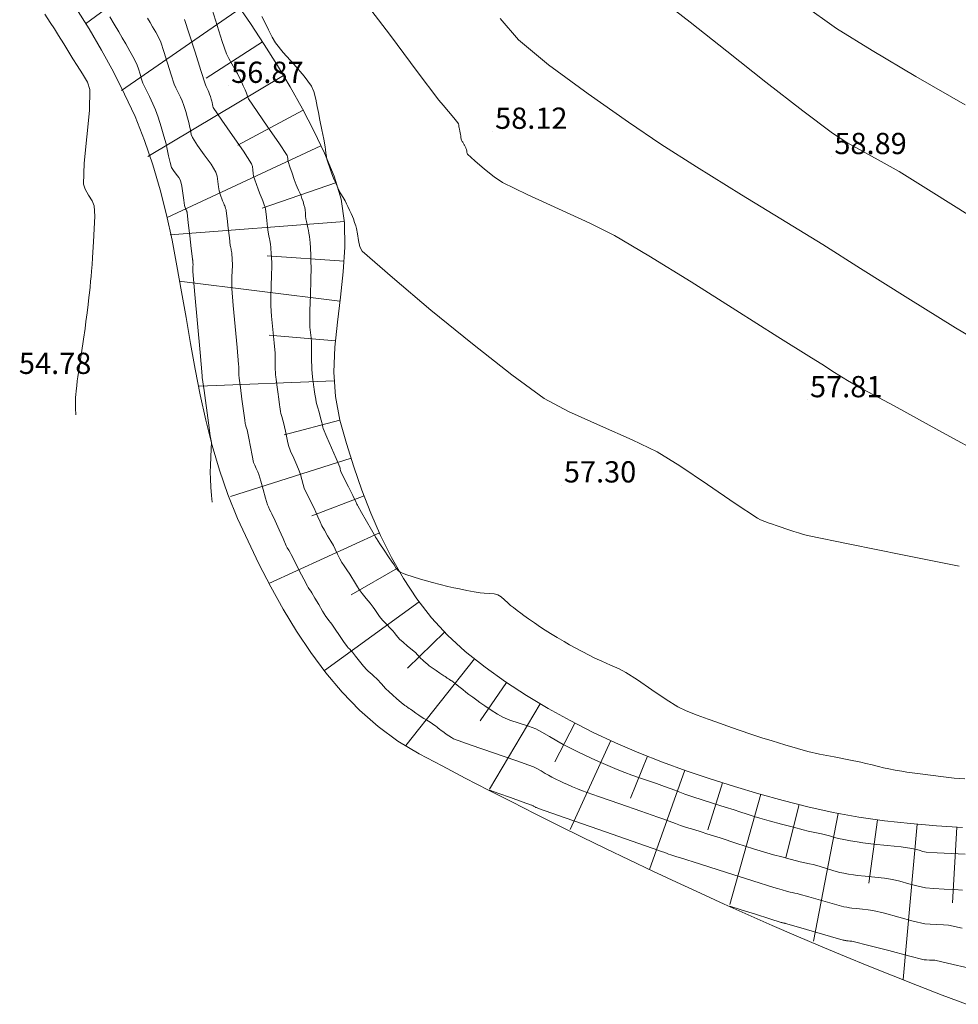
# Model space of a CAD drawing. Units: metres. Extents: x -23917 to -21370, y -285260 to -284412.
# Drawn here: x -23871 to -23835, y -284730 to -284693 of the extents above; entities that cross this region are included whole.
import ezdxf

# ---------------------------------------------------------------- set-up
doc = ezdxf.new("R2010")
doc.units = ezdxf.units.M
doc.header["$MEASUREMENT"] = 0
doc.linetypes.add('1-1', pattern=[0])
for name, color, linetype, lineweight, true_color in [('COTAS', 7, 'CONTINUOUS', 9, 0x999999), ('CURVAS_DE_NIVEL_MESTRAS', 7, 'CONTINUOUS', 5, 0x999999), ('CURVAS_DE_NIVEL_SECUNDARIAS', 7, 'CONTINUOUS', 5, 0xb3b3b3), ('LINES', 7, 'CONTINUOUS', 5, 0x999999), ('PADRONIZACAO_TALUDES', 7, 'CONTINUOUS', 5, 0x999999), ('POINTS', 7, 'CONTINUOUS', 5, 0x999999), ('TALUDES', 7, 'CONTINUOUS', 5, 0x999999)]:
    doc.layers.add(name, color=color, linetype=linetype, lineweight=lineweight, true_color=true_color)
doc.styles.add('PLOTTER_1', font='MONOTXT')

# ---------------------------------------------------------------- blocks, each defined once
blk = doc.blocks.new('3DCROSS', base_point=(0.8, 0.8))
at = {"layer": 'POINTS'}
for p, q in [((1.52, 0.8), (0, 0.8)), ((0.8, 1.52), (0.8, 0))]:
    blk.add_line(p, q, dxfattribs=at)
blk = doc.blocks.new('*X6', base_point=(-23773.267, -284738.375))
at = {"layer": 'PADRONIZACAO_TALUDES', "linetype": '1-1'}
for p, q in [((-23864.2445, -284690.3186), (-23868.3186, -284693.3355)), ((-23862.4908, -284692.7559), (-23866.9612, -284695.8437)), ((-23861.6549, -284694.0025), (-23863.7789, -284695.3804)), ((-23860.8633, -284695.2723), (-23865.9729, -284698.3208)), ((-23860.1235, -284696.578), (-23862.5849, -284697.896)), ((-23859.4509, -284697.9188), (-23865.2478, -284700.625)), ((-23858.861, -284699.3044), (-23861.6634, -284700.2761)), ((-23858.568, -284700.7753), (-23865.1241, -284701.2761)), ((-23858.5781, -284702.2692), (-23861.4786, -284702.0605)), ((-23858.7366, -284703.7737), (-23864.7919, -284703.0249)), ((-23858.9059, -284705.2693), (-23861.4043, -284705.0488)), ((-23858.9554, -284706.7718), (-23864.0382, -284706.9698)), ((-23858.7388, -284708.2525), (-23860.8317, -284708.8093)), ((-23858.3145, -284709.6901), (-23862.8554, -284711.1309)), ((-23857.8249, -284711.1088), (-23859.8002, -284711.8524)), ((-23857.2498, -284712.4953), (-23861.4089, -284714.3989)), ((-23856.568, -284713.8316), (-23858.3197, -284714.83)), ((-23855.7566, -284715.092), (-23859.3154, -284717.6871)), ((-23854.7945, -284716.2416), (-23856.1963, -284717.5952)), ((-23853.6749, -284717.2391), (-23856.2541, -284720.5022)), ((-23852.466, -284718.1267), (-23853.4589, -284719.5817)), ((-23851.1976, -284718.9331), (-23853.1027, -284722.1477)), ((-23849.8879, -284719.6587), (-23850.6467, -284721.1239)), ((-23848.5362, -284720.3145), (-23850.0628, -284723.6729)), ((-23847.1547, -284720.9042), (-23847.7896, -284722.4882)), ((-23845.7504, -284721.434), (-23847.0772, -284725.1709)), ((-23844.3261, -284721.9111), (-23844.8844, -284723.6782)), ((-23842.8838, -284722.342), (-23844.0576, -284726.4955)), ((-23841.4384, -284722.7295), (-23841.9443, -284724.7173)), ((-23839.9762, -284723.0621), (-23840.9081, -284727.8676)), ((-23838.4959, -284723.3041), (-23838.8186, -284725.69)), ((-23837.0048, -284723.47), (-23837.5274, -284729.3131)), ((-23835.5112, -284723.577), (-23835.6707, -284726.4253))]:
    blk.add_line(p, q, dxfattribs=at)

msp = doc.modelspace()

# ---------------------------------------------------------------- linework, layer by layer
at = {"layer": 'CURVAS_DE_NIVEL_MESTRAS'}
for points in [[(-23869.8523, -284692.9693, 55), (-23869.6483, -284693.2758, 55), (-23869.4877, -284693.5217, 55), (-23869.331, -284693.7699, 55), (-23869.1372, -284694.0827, 55), (-23868.9454, -284694.3966, 55), (-23868.795, -284694.6486, 55), (-23868.6329, -284694.8982, 55), (-23868.4262, -284695.2108, 55), (-23868.2437, -284695.5316, 55), (-23868.1545, -284695.806, 55), (-23868.1674, -284696.5964, 55), (-23868.2618, -284697.5879, 55), (-23868.3632, -284698.5799, 55), (-23868.3974, -284699.372, 55), (-23868.3337, -284699.5587, 55), (-23868.1994, -284699.7768, 55), (-23868.0611, -284699.9944, 55), (-23867.9856, -284700.1797, 55), (-23867.968, -284700.567, 55), (-23867.9854, -284701.0552, 55), (-23868.0169, -284701.5443, 55), (-23868.0414, -284701.9341, 55), (-23868.0533, -284702.137, 55), (-23868.0714, -284702.3909, 55), (-23868.091, -284702.6448, 55), (-23868.1076, -284702.8472, 55), (-23868.1234, -284703.0219, 55), (-23868.1445, -284703.2408, 55), (-23868.1667, -284703.4596, 55), (-23868.1857, -284703.6339, 55), (-23868.2171, -284703.8935, 55), (-23868.258, -284704.2187, 55), (-23868.3001, -284704.5437, 55), (-23868.3352, -284704.8027, 55), (-23868.3948, -284705.2072, 55), (-23868.4717, -284705.7139, 55), (-23868.5484, -284706.2206, 55), (-23868.6074, -284706.6253, 55), (-23868.6265, -284706.7754, 55), (-23868.648, -284706.964, 55), (-23868.668, -284707.1528, 55), (-23868.6821, -284707.3036, 55), (-23868.6879, -284707.3938, 55), (-23868.693, -284707.507, 55), (-23868.6965, -284707.6203, 55), (-23868.6974, -284707.7107, 55), (-23868.6952, -284707.7871, 55), (-23868.6901, -284707.8828, 55), (-23868.6834, -284707.9783, 55), (-23868.6762, -284708.0542, 55)], [(-23861.6745, -284693.0486, 57.5), (-23861.5644, -284693.2708, 57.5), (-23861.4309, -284693.5518, 57.5), (-23861.292, -284693.8297, 57.5), (-23861.166, -284694.0424, 57.5), (-23860.8683, -284694.4084, 57.5), (-23860.4739, -284694.8523, 57.5), (-23860.0848, -284695.2996, 57.5), (-23859.803, -284695.6755, 57.5), (-23859.718, -284695.8837, 57.5), (-23859.6489, -284696.1611, 57.5), (-23859.5934, -284696.4442, 57.5), (-23859.5493, -284696.6697, 57.5), (-23859.4888, -284696.9562, 57.5), (-23859.4167, -284697.3162, 57.5), (-23859.3468, -284697.6768, 57.5), (-23859.2927, -284697.9648, 57.5), (-23859.2778, -284698.0687, 57.5), (-23859.2623, -284698.1996, 57.5), (-23859.2453, -284698.3301, 57.5), (-23859.2259, -284698.4328, 57.5), (-23859.1813, -284698.5786, 57.5), (-23859.1188, -284698.7592, 57.5), (-23859.0531, -284698.9386, 57.5), (-23858.9989, -284699.081, 57.5), (-23858.9488, -284699.2017, 57.5), (-23858.8832, -284699.3518, 57.5), (-23858.8167, -284699.5015, 57.5), (-23858.7639, -284699.621, 57.5), (-23858.7635, -284699.6223, 57.5), (-23858.7631, -284699.6239, 57.5), (-23858.7626, -284699.6255, 57.5), (-23858.7621, -284699.6268, 57.5), (-23858.6998, -284699.7332, 57.5), (-23858.6212, -284699.8664, 57.5), (-23858.5435, -284700.0001, 57.5), (-23858.484, -284700.1081, 57.5), (-23858.4335, -284700.2113, 57.5), (-23858.373, -284700.342, 57.5), (-23858.3144, -284700.4737, 57.5), (-23858.2696, -284700.5795, 57.5), (-23858.2308, -284700.6795, 57.5), (-23858.1846, -284700.8059, 57.5), (-23858.1405, -284700.933, 57.5), (-23858.1083, -284701.0354, 57.5), (-23858.0739, -284701.2328, 57.5), (-23858.041, -284701.485, 57.5), (-23857.9898, -284701.7261, 57.5), (-23857.9008, -284701.8902, 57.5), (-23856.7625, -284702.8878, 57.5), (-23855.3134, -284704.1073, 57.5), (-23853.7473, -284705.3823, 57.5), (-23852.2584, -284706.5463, 57.5), (-23851.0404, -284707.4327, 57.5), (-23850.1264, -284707.9329, 57.5), (-23848.931, -284708.4704, 57.5), (-23847.7267, -284708.993, 57.5), (-23846.786, -284709.4483, 57.5), (-23845.9349, -284709.9786, 57.5), (-23844.8914, -284710.6829, 57.5), (-23843.8526, -284711.3956, 57.5), (-23843.0158, -284711.9508, 57.5), (-23842.8957, -284712.0105, 57.5), (-23842.7384, -284712.0721, 57.5), (-23842.5786, -284712.1287, 57.5), (-23842.451, -284712.1735, 57.5), (-23842.3064, -284712.225, 57.5), (-23842.1244, -284712.2878, 57.5), (-23841.942, -284712.3495, 57.5), (-23841.7961, -284712.3975, 57.5), (-23841.6495, -284712.4446, 57.5), (-23841.4654, -284712.5027, 57.5), (-23841.2804, -284712.5578, 57.5), (-23841.1311, -284712.596, 57.5), (-23839.5425, -284712.9235, 57.5), (-23837.5512, -284713.3265, 57.5), (-23835.4258, -284713.7554, 57.5)], [(-23834.7693, -284728.9489, 55), (-23835.6428, -284728.747, 55), (-23836.3414, -284728.5935, 55), (-23836.4281, -284728.5851, 55), (-23836.5381, -284728.5827, 55), (-23836.6479, -284728.5799, 55), (-23836.7343, -284728.5701, 55), (-23837.3295, -284728.4231, 55), (-23838.073, -284728.23, 55), (-23838.8162, -284728.0353, 55), (-23839.4102, -284727.884, 55), (-23839.4649, -284727.8748, 55), (-23839.5343, -284727.8675, 55), (-23839.6039, -284727.8613, 55), (-23839.6594, -284727.8555, 55), (-23839.6869, -284727.8516, 55), (-23839.7214, -284727.8463, 55), (-23839.7557, -284727.8402, 55), (-23839.7827, -284727.834, 55), (-23840.2656, -284727.696, 55), (-23840.8703, -284727.5213, 55), (-23841.4749, -284727.3462, 55), (-23841.9574, -284727.207, 55), (-23841.9707, -284727.2037, 55), (-23841.9875, -284727.2001, 55), (-23842.0043, -284727.1966, 55), (-23842.0176, -284727.1935, 55), (-23842.042, -284727.1873, 55), (-23842.0725, -284727.1792, 55), (-23842.1029, -284727.1709, 55), (-23842.127, -284727.1638, 55), (-23842.5539, -284727.0286, 55), (-23843.0888, -284726.8585, 55), (-23843.6235, -284726.6881, 55), (-23844.0499, -284726.5518, 55)]]:
    msp.add_polyline3d(points, dxfattribs=at)
at = {"layer": 'CURVAS_DE_NIVEL_SECUNDARIAS'}
for points, elevation in [([(-23834.9868, -284700.5746), (-23836.4779, -284699.6401), (-23837.6846, -284698.8937), (-23838.2415, -284698.5761), (-23838.9465, -284698.1897), (-23839.6462, -284697.7949), (-23840.1872, -284697.4519), (-23841.309, -284696.6071), (-23842.6958, -284695.5228), (-23844.1688, -284694.3557), (-23845.5491, -284693.2621), (-23846.6581, -284692.3985)], 59), ([(-23835.1925, -284696.3837), (-23837.0456, -284695.3149), (-23838.6949, -284694.3375), (-23840.0407, -284693.5005), (-23841.3072, -284692.6079)], 59.5), ([(-23852.7039, -284693.1347), (-23852.0181, -284693.9295), (-23850.8803, -284694.8711), (-23849.392, -284695.9686), (-23847.8763, -284697.0283), (-23846.6568, -284697.8568), (-23845.3158, -284698.7195), (-23843.6161, -284699.7704), (-23841.9103, -284700.8113), (-23840.5509, -284701.644), (-23839.1292, -284702.5392), (-23837.3495, -284703.6656), (-23835.5616, -284704.7777), (-23834.1154, -284705.63)], 58.5), ([(-23835.3048, -284727.3816), (-23835.8183, -284727.2718), (-23836.0153, -284727.254), (-23836.2645, -284727.2467), (-23836.5136, -284727.2387), (-23836.7101, -284727.2186), (-23837.1479, -284727.1158), (-23837.6924, -284726.9705), (-23838.2364, -284726.8234), (-23838.673, -284726.7154), (-23838.8455, -284726.6885), (-23839.0638, -284726.6652), (-23839.2826, -284726.6445), (-23839.4568, -284726.6256), (-23839.5435, -284726.6132), (-23839.6518, -284726.5961), (-23839.7597, -284726.5768), (-23839.8449, -284726.5581), (-23840.1995, -284726.4588), (-23840.6424, -284726.3297), (-23841.0852, -284726.1999), (-23841.4391, -284726.0985), (-23841.5139, -284726.0803), (-23841.6085, -284726.0599), (-23841.7031, -284726.0398), (-23841.7782, -284726.0226), (-23841.9154, -284725.9871), (-23842.0871, -284725.9416), (-23842.2583, -284725.8947), (-23842.3941, -284725.8551), (-23843.1849, -284725.6058), (-23844.1751, -284725.2903), (-23845.165, -284724.9739), (-23845.9548, -284724.7218), (-23846.0458, -284724.6933), (-23846.1601, -284724.6579), (-23846.2742, -284724.622), (-23846.3649, -284724.5925), (-23846.4446, -284724.5641), (-23846.544, -284724.5273), (-23846.6433, -284724.4902), (-23846.7228, -284724.4613), (-23847.7285, -284724.1099), (-23848.9894, -284723.6702), (-23850.2504, -284723.2304), (-23851.256, -284722.8788), (-23851.2789, -284722.8699), (-23851.3073, -284722.8579), (-23851.3355, -284722.8454), (-23851.3579, -284722.8353), (-23851.3769, -284722.8263), (-23851.4007, -284722.8148), (-23851.4243, -284722.803), (-23851.443, -284722.7934), (-23851.4613, -284722.7827), (-23851.4839, -284722.7689), (-23851.5068, -284722.7556), (-23851.5258, -284722.7465), (-23851.8747, -284722.6211), (-23852.3127, -284722.4657), (-23852.7511, -284722.3115), (-23853.1015, -284722.1899)], 55.5)]:
    msp.add_lwpolyline(points, dxfattribs=dict(at, elevation=elevation))
for points in [[(-23857.8586, -284692.4184, 58), (-23856.8369, -284693.7686, 58), (-23855.8231, -284695.1245, 58), (-23855.0084, -284696.2019, 58), (-23854.8513, -284696.3929, 58), (-23854.649, -284696.6283, 58), (-23854.4479, -284696.8645, 58), (-23854.2941, -284697.0578, 58), (-23854.2766, -284697.0967, 58), (-23854.2635, -284697.1498, 58), (-23854.2537, -284697.2043, 58), (-23854.2457, -284697.2476, 58), (-23854.234, -284697.3023, 58), (-23854.2201, -284697.371, 58), (-23854.2067, -284697.4399, 58), (-23854.1967, -284697.4949, 58), (-23854.1902, -284697.5441, 58), (-23854.1835, -284697.606, 58), (-23854.1755, -284697.6675, 58), (-23854.1652, -284697.7156, 58), (-23854.1529, -284697.7384, 58), (-23854.133, -284697.7646, 58), (-23854.1119, -284697.7903, 58), (-23854.0959, -284697.8112, 58), (-23854.0834, -284697.8315, 58), (-23854.0683, -284697.8572, 58), (-23854.0536, -284697.8832, 58), (-23854.0423, -284697.9041, 58), (-23854.0326, -284697.9238, 58), (-23854.0211, -284697.9488, 58), (-23854.0099, -284697.9739, 58), (-23854.0013, -284697.9942, 58), (-23853.9939, -284698.0132, 58), (-23853.9851, -284698.0374, 58), (-23853.9767, -284698.0616, 58), (-23853.9705, -284698.0812, 58), (-23853.964, -284698.1189, 58), (-23853.9577, -284698.167, 58), (-23853.9479, -284698.2131, 58), (-23853.9309, -284698.2444, 58), (-23853.6511, -284698.4947, 58), (-23853.2947, -284698.8018, 58), (-23852.929, -284699.0947, 58), (-23852.621, -284699.3027, 58), (-23851.6911, -284699.7626, 58), (-23850.5055, -284700.3, 58), (-23849.3209, -284700.8394, 58), (-23848.3943, -284701.3051, 58), (-23847.1092, -284702.0661, 58), (-23845.5171, -284703.0491, 58), (-23843.8259, -284704.1117, 58), (-23842.2433, -284705.1113, 58), (-23840.9773, -284705.9055, 58), (-23840.5926, -284706.1504, 58), (-23840.1114, -284706.4593, 58), (-23839.6265, -284706.7617, 58), (-23839.231, -284706.9871, 58), (-23837.8695, -284707.7174, 58), (-23836.1894, -284708.6478, 58), (-23834.3404, -284709.654, 58)], [(-23867.4022, -284693.0683, 55.5), (-23867.2324, -284693.3473, 55.5), (-23867.0644, -284693.6274, 55.5), (-23866.9328, -284693.8522, 55.5), (-23866.8042, -284694.078, 55.5), (-23866.6452, -284694.3623, 55.5), (-23866.4904, -284694.6487, 55.5), (-23866.3745, -284694.8811, 55.5), (-23866.3199, -284695.0301, 55.5), (-23866.2623, -284695.2215, 55.5), (-23866.2058, -284695.4133, 55.5), (-23866.1541, -284695.5637, 55.5), (-23866.0508, -284695.7872, 55.5), (-23865.9133, -284696.0637, 55.5), (-23865.777, -284696.3407, 55.5), (-23865.6776, -284696.5658, 55.5), (-23865.5806, -284696.8477, 55.5), (-23865.4699, -284697.2051, 55.5), (-23865.3643, -284697.5644, 55.5), (-23865.2829, -284697.8519, 55.5), (-23865.2374, -284698.05, 55.5), (-23865.1868, -284698.3002, 55.5), (-23865.1323, -284698.549, 55.5), (-23865.0751, -284698.7428, 55.5), (-23865.008, -284698.8552, 55.5), (-23864.9063, -284698.9868, 55.5), (-23864.8057, -284699.1188, 55.5), (-23864.7419, -284699.2324, 55.5), (-23864.6931, -284699.4378, 55.5), (-23864.6524, -284699.7011, 55.5), (-23864.6175, -284699.9661, 55.5), (-23864.5857, -284700.1765, 55.5), (-23864.5776, -284700.2064, 55.5), (-23864.5647, -284700.2431, 55.5), (-23864.5508, -284700.2795, 55.5), (-23864.5396, -284700.3084, 55.5), (-23864.5336, -284700.3226, 55.5), (-23864.5257, -284700.3402, 55.5), (-23864.5178, -284700.3579, 55.5), (-23864.5118, -284700.3721, 55.5), (-23864.5065, -284700.3866, 55.5), (-23864.5001, -284700.4049, 55.5), (-23864.4944, -284700.4234, 55.5), (-23864.4912, -284700.4384, 55.5), (-23864.4458, -284700.8245, 55.5), (-23864.3907, -284701.3086, 55.5), (-23864.336, -284701.7928, 55.5), (-23864.2916, -284702.179, 55.5), (-23864.2895, -284702.191, 55.5), (-23864.2827, -284702.2206, 55.5), (-23864.2802, -284702.2325, 55.5), (-23864.2783, -284702.2447, 55.5), (-23864.2761, -284702.2601, 55.5), (-23864.2742, -284702.2755, 55.5), (-23864.273, -284702.2878, 55.5), (-23864.2714, -284702.3132, 55.5), (-23864.2698, -284702.3451, 55.5), (-23864.2686, -284702.3769, 55.5), (-23864.2682, -284702.4024, 55.5), (-23864.27, -284702.4586, 55.5), (-23864.2733, -284702.529, 55.5), (-23864.2757, -284702.5994, 55.5), (-23864.2746, -284702.6554, 55.5), (-23864.1989, -284703.5268, 55.5), (-23864.1003, -284704.6187, 55.5), (-23864.0007, -284705.7105, 55.5), (-23863.9219, -284706.5815, 55.5), (-23863.9215, -284706.5914, 55.5), (-23863.9214, -284706.6037, 55.5), (-23863.9214, -284706.6161, 55.5), (-23863.9213, -284706.626, 55.5), (-23863.9209, -284706.6315, 55.5), (-23863.9204, -284706.6383, 55.5), (-23863.9197, -284706.6451, 55.5), (-23863.9191, -284706.6506, 55.5), (-23863.8539, -284707.1371, 55.5), (-23863.6899, -284708.3569, 55.5), (-23863.6245, -284708.8435, 55.5), (-23863.6245, -284708.844, 55.5), (-23863.6244, -284708.8447, 55.5), (-23863.6243, -284708.8453, 55.5), (-23863.6242, -284708.8459, 55.5), (-23863.6239, -284708.8467, 55.5), (-23863.6233, -284708.8487, 55.5), (-23863.6231, -284708.8496, 55.5), (-23863.6112, -284708.9005, 55.5), (-23863.5958, -284708.9643, 55.5), (-23863.5823, -284709.0284, 55.5), (-23863.5765, -284709.0801, 55.5), (-23863.5833, -284709.331, 55.5), (-23863.5987, -284709.6452, 55.5), (-23863.6137, -284709.9595, 55.5), (-23863.6191, -284710.2104, 55.5), (-23863.611, -284710.4608, 55.5), (-23863.5941, -284710.7745, 55.5), (-23863.5723, -284711.0878, 55.5), (-23863.5496, -284711.337, 55.5)], [(-23863.545, -284692.7918, 57), (-23863.3581, -284693.3924, 57), (-23863.1679, -284693.9917, 57), (-23863.0041, -284694.4652, 57), (-23862.9243, -284694.6332, 57), (-23862.81, -284694.837, 57), (-23862.6916, -284695.0389, 57), (-23862.5994, -284695.2012, 57), (-23862.5543, -284695.2891, 57), (-23862.4991, -284695.4001, 57), (-23862.4448, -284695.5115, 57), (-23862.4021, -284695.6007, 57), (-23862.3744, -284695.6611, 57), (-23862.3406, -284695.7372, 57), (-23862.3074, -284695.8136, 57), (-23862.2817, -284695.8749, 57), (-23862.2594, -284695.9379, 57), (-23862.2332, -284696.0176, 57), (-23862.2048, -284696.0963, 57), (-23862.176, -284696.1559, 57), (-23861.8574, -284696.63, 57), (-23861.4497, -284697.2191, 57), (-23861.0431, -284697.8088, 57), (-23860.7276, -284698.2847, 57), (-23860.7117, -284698.333, 57), (-23860.7036, -284698.3982, 57), (-23860.698, -284698.4645, 57), (-23860.6893, -284698.5161, 57), (-23860.6252, -284698.7109, 57), (-23860.5412, -284698.9537, 57), (-23860.4548, -284699.1956, 57), (-23860.384, -284699.3879, 57), (-23860.3447, -284699.4818, 57), (-23860.2923, -284699.5982, 57), (-23860.24, -284699.7147, 57), (-23860.2009, -284699.8088, 57), (-23860.167, -284699.9048, 57), (-23860.1271, -284700.0262, 57), (-23860.0899, -284700.1485, 57), (-23860.0643, -284700.2473, 57), (-23860.0502, -284700.3406, 57), (-23860.0382, -284700.4586, 57), (-23860.0272, -284700.5769, 57), (-23860.0157, -284700.6708, 57), (-23859.9963, -284700.7687, 57), (-23859.969, -284700.8906, 57), (-23859.9416, -284701.0126, 57), (-23859.9219, -284701.1103, 57), (-23859.9061, -284701.2109, 57), (-23859.8883, -284701.3372, 57), (-23859.8725, -284701.4639, 57), (-23859.8626, -284701.5653, 57), (-23859.8497, -284701.774, 57), (-23859.8366, -284702.0358, 57), (-23859.8266, -284702.2978, 57), (-23859.823, -284702.5069, 57), (-23859.8325, -284702.9687, 57), (-23859.8511, -284703.5473, 57), (-23859.869, -284704.1259, 57), (-23859.8761, -284704.5876, 57), (-23859.8668, -284704.7484, 57), (-23859.8464, -284704.9494, 57), (-23859.8246, -284705.1503, 57), (-23859.8111, -284705.311, 57), (-23859.8059, -284705.5145, 57), (-23859.8038, -284705.7697, 57), (-23859.8021, -284706.025, 57), (-23859.7978, -284706.2286, 57), (-23859.7907, -284706.3414, 57), (-23859.7788, -284706.4825, 57), (-23859.7654, -284706.6235, 57), (-23859.754, -284706.7359, 57), (-23859.7446, -284706.8143, 57), (-23859.7315, -284706.9125, 57), (-23859.7179, -284707.0106, 57), (-23859.7066, -284707.0888, 57), (-23859.691, -284707.1974, 57), (-23859.6713, -284707.3336, 57), (-23859.6499, -284707.4693, 57), (-23859.6292, -284707.5768, 57), (-23859.5847, -284707.7465, 57), (-23859.5242, -284707.9579, 57), (-23859.4629, -284708.169, 57), (-23859.4156, -284708.338, 57), (-23859.4055, -284708.3883, 57), (-23859.395, -284708.452, 57), (-23859.3834, -284708.5153, 57), (-23859.3698, -284708.5644, 57), (-23859.2344, -284708.8888, 57), (-23859.0593, -284709.2931, 57), (-23858.8833, -284709.697, 57), (-23858.7453, -284710.0203, 57), (-23858.7338, -284710.057, 57), (-23858.7222, -284710.1042, 57), (-23858.7103, -284710.1511, 57), (-23858.6978, -284710.1874, 57), (-23858.5725, -284710.447, 57), (-23858.4121, -284710.7707, 57), (-23858.2507, -284711.094, 57), (-23858.1227, -284711.3522, 57), (-23858.1101, -284711.38, 57), (-23858.0951, -284711.4152, 57), (-23858.0798, -284711.4502, 57), (-23858.0664, -284711.4775, 57), (-23857.9193, -284711.7366, 57), (-23857.7335, -284712.0606, 57), (-23857.5473, -284712.3844, 57), (-23857.3992, -284712.643, 57), (-23857.3913, -284712.6582, 57), (-23857.382, -284712.6777, 57), (-23857.3725, -284712.697, 57), (-23857.3641, -284712.7119, 57), (-23857.2333, -284712.9088, 57), (-23857.0683, -284713.1551, 57), (-23856.9031, -284713.4012, 57), (-23856.7715, -284713.5976, 57), (-23856.7693, -284713.6012, 57), (-23856.7668, -284713.6059, 57), (-23856.7641, -284713.6105, 57), (-23856.7618, -284713.6141, 57), (-23856.7008, -284713.701, 57), (-23856.6257, -284713.8117, 57), (-23856.5453, -284713.9159, 57), (-23856.4682, -284713.9832, 57), (-23856.2558, -284714.0716, 57), (-23855.9796, -284714.1598, 57), (-23855.6997, -284714.2391, 57), (-23855.4761, -284714.3011, 57), (-23855.2488, -284714.364, 57), (-23854.9628, -284714.4393, 57), (-23854.676, -284714.5118, 57), (-23854.4463, -284714.5665, 57), (-23854.2283, -284714.612, 57), (-23853.9539, -284714.665, 57), (-23853.679, -284714.7153, 57), (-23853.4591, -284714.7527, 57), (-23853.3084, -284714.7668, 57), (-23853.1182, -284714.7782, 57), (-23852.93, -284714.7962, 57), (-23852.7855, -284714.8302, 57), (-23852.6708, -284714.903, 57), (-23852.5398, -284715.0163, 57), (-23852.4127, -284715.1362, 57), (-23852.3093, -284715.2289, 57), (-23852.2005, -284715.3148, 57), (-23852.0632, -284715.4212, 57), (-23851.925, -284715.5263, 57), (-23851.8137, -284715.6086, 57), (-23851.6362, -284715.734, 57), (-23851.4124, -284715.8894, 57), (-23851.1875, -284716.043, 57), (-23851.0064, -284716.1628, 57), (-23850.806, -284716.288, 57), (-23850.5528, -284716.4417, 57), (-23850.2983, -284716.5931, 57), (-23850.0939, -284716.7113, 57), (-23849.8838, -284716.8266, 57), (-23849.6187, -284716.9679, 57), (-23849.3524, -284717.1068, 57), (-23849.1386, -284717.215, 57), (-23848.8797, -284717.3329, 57), (-23848.5526, -284717.4755, 57), (-23848.2275, -284717.6218, 57), (-23847.9747, -284717.751, 57), (-23847.5358, -284718.0351, 57), (-23846.9958, -284718.4082, 57), (-23846.4543, -284718.7786, 57), (-23846.0109, -284719.0545, 57), (-23845.6948, -284719.2015, 57), (-23845.2873, -284719.3621, 57), (-23844.8754, -284719.5132, 57), (-23844.5462, -284719.632, 57), (-23844.1711, -284719.7655, 57), (-23843.6992, -284719.9286, 57), (-23843.2262, -284720.0886, 57), (-23842.8477, -284720.2131, 57), (-23842.467, -284720.3332, 57), (-23841.9886, -284720.4804, 57), (-23841.5087, -284720.6226, 57), (-23841.1232, -284720.7277, 57), (-23840.6825, -284720.8256, 57), (-23840.1271, -284720.9371, 57), (-23839.5709, -284721.0458, 57), (-23839.1279, -284721.1355, 57), (-23838.9359, -284721.1799, 57), (-23838.6958, -284721.2384, 57), (-23838.4558, -284721.2968, 57), (-23838.2636, -284721.341, 57), (-23838.0701, -284721.3805, 57), (-23837.827, -284721.4277, 57), (-23837.5833, -284721.4725, 57), (-23837.3882, -284721.5048, 57), (-23836.9941, -284721.5599, 57), (-23836.4993, -284721.625, 57), (-23836.004, -284721.6864, 57), (-23835.6081, -284721.7305, 57), (-23835.209, -284721.7648, 57)], [(-23835.2951, -284725.95, 56), (-23835.6029, -284725.9248, 56), (-23835.9908, -284725.9099, 56), (-23836.3786, -284725.8944, 56), (-23836.686, -284725.8672, 56), (-23836.9655, -284725.8055, 56), (-23837.3115, -284725.7103, 56), (-23837.6572, -284725.6134, 56), (-23837.9357, -284725.5468, 56), (-23838.2268, -284725.5054, 56), (-23838.5939, -284725.4658, 56), (-23838.9615, -284725.4289, 56), (-23839.2542, -284725.3958, 56), (-23839.3999, -284725.3745, 56), (-23839.582, -284725.3449, 56), (-23839.7634, -284725.3124, 56), (-23839.9071, -284725.2821, 56), (-23840.133, -284725.2207, 56), (-23840.4144, -284725.1377, 56), (-23840.6956, -284725.0539, 56), (-23840.9207, -284724.9899, 56), (-23841.0574, -284724.9575, 56), (-23841.2296, -284724.9203, 56), (-23841.4019, -284724.8833, 56), (-23841.5388, -284724.8516, 56), (-23841.7887, -284724.7867, 56), (-23842.1014, -284724.7033, 56), (-23842.4134, -284724.6178, 56), (-23842.6612, -284724.5464, 56), (-23843.1636, -284724.3898, 56), (-23843.7918, -284724.1894, 56), (-23844.4196, -284723.9876, 56), (-23844.9206, -284723.8272, 56), (-23845.1396, -284723.7588, 56), (-23845.4143, -284723.6735, 56), (-23845.6887, -284723.5874, 56), (-23845.9068, -284723.5164, 56), (-23846.0984, -284723.4481, 56), (-23846.3374, -284723.3596, 56), (-23846.5763, -284723.2706, 56), (-23846.7673, -284723.2009, 56), (-23847.4037, -284722.979, 56), (-23848.2021, -284722.7027, 56), (-23849, -284722.4253, 56), (-23849.635, -284722.1998, 56), (-23849.7884, -284722.1394, 56), (-23849.9786, -284722.0589, 56), (-23850.1679, -284721.9761, 56), (-23850.3182, -284721.9086, 56), (-23850.4459, -284721.8484, 56), (-23850.6051, -284721.7708, 56), (-23850.7636, -284721.6918, 56), (-23850.8892, -284721.6272, 56), (-23851.0118, -284721.5564, 56), (-23851.1638, -284721.4643, 56), (-23851.3172, -284721.3752, 56), (-23851.444, -284721.3133, 56), (-23852.1104, -284721.0713, 56), (-23852.9509, -284720.7806, 56), (-23853.7914, -284720.4901, 56), (-23854.4581, -284720.2486, 56), (-23854.5408, -284720.2054, 56), (-23854.639, -284720.1408, 56), (-23854.7353, -284720.0724, 56), (-23854.8121, -284720.0179, 56), (-23854.8616, -284719.9831, 56), (-23854.923, -284719.9385, 56), (-23854.984, -284719.8935, 56), (-23855.0324, -284719.8571, 56), (-23855.0798, -284719.819, 56), (-23855.1386, -284719.7703, 56), (-23855.1978, -284719.7223, 56), (-23855.2465, -284719.686, 56), (-23855.3402, -284719.6274, 56), (-23855.4593, -284719.5567, 56), (-23855.5786, -284719.4862, 56), (-23855.6726, -284719.428, 56), (-23855.763, -284719.3656, 56), (-23855.8749, -284719.2853, 56), (-23855.9865, -284719.2044, 56), (-23856.0759, -284719.1403, 56), (-23856.1238, -284719.1081, 56), (-23856.1844, -284719.0683, 56), (-23856.2445, -284719.0279, 56), (-23856.2912, -284718.9937, 56), (-23856.425, -284718.8837, 56), (-23856.5913, -284718.744, 56), (-23856.756, -284718.6022, 56), (-23856.8848, -284718.4859, 56), (-23857.0161, -284718.3535, 56), (-23857.1767, -284718.1834, 56), (-23857.3368, -284718.0129, 56), (-23857.4668, -284717.8789, 56), (-23857.5236, -284717.8293, 56), (-23857.5974, -284717.7701, 56), (-23857.6705, -284717.7103, 56), (-23857.7252, -284717.6588, 56), (-23857.8481, -284717.5123, 56), (-23857.997, -284717.3247, 56), (-23858.1449, -284717.1363, 56), (-23858.265, -284716.9876, 56), (-23858.3093, -284716.9406, 56), (-23858.3672, -284716.8836, 56), (-23858.4245, -284716.8261, 56), (-23858.4668, -284716.7777, 56), (-23858.5969, -284716.5925, 56), (-23858.7556, -284716.3574, 56), (-23858.9136, -284716.122, 56), (-23859.0418, -284715.9355, 56), (-23859.092, -284715.8712, 56), (-23859.1576, -284715.7924, 56), (-23859.2226, -284715.7131, 56), (-23859.2708, -284715.6475, 56), (-23859.3902, -284715.4506, 56), (-23859.5353, -284715.2011, 56), (-23859.6794, -284714.9511, 56), (-23859.7961, -284714.7526, 56), (-23859.8325, -284714.6974, 56), (-23859.8802, -284714.6293, 56), (-23859.9272, -284714.5609, 56), (-23859.9619, -284714.5047, 56), (-23860.0985, -284714.2415, 56), (-23860.2661, -284713.9096, 56), (-23860.4332, -284713.5775, 56), (-23860.5681, -284713.3134, 56), (-23860.6098, -284713.2396, 56), (-23860.6641, -284713.1482, 56), (-23860.7178, -284713.0565, 56), (-23860.7578, -284712.9819, 56), (-23860.8799, -284712.7162, 56), (-23861.0294, -284712.3813, 56), (-23861.1781, -284712.0462, 56), (-23861.298, -284711.7794, 56), (-23861.3355, -284711.7049, 56), (-23861.3844, -284711.6125, 56), (-23861.4316, -284711.5194, 56), (-23861.4641, -284711.4429, 56), (-23861.5397, -284711.1903, 56), (-23861.6274, -284710.8712, 56), (-23861.7147, -284710.5521, 56), (-23861.7895, -284710.2992, 56), (-23861.8311, -284710.1971, 56), (-23861.8897, -284710.0717, 56), (-23861.9472, -284709.9459, 56), (-23861.9853, -284709.8427, 56), (-23862.0438, -284709.5862, 56), (-23862.1077, -284709.2622, 56), (-23862.1691, -284708.9375, 56), (-23862.2206, -284708.679, 56), (-23862.2354, -284708.6219, 56), (-23862.2562, -284708.5508, 56), (-23862.2772, -284708.4799, 56), (-23862.2925, -284708.4228, 56), (-23862.2995, -284708.3867, 56), (-23862.3068, -284708.341, 56), (-23862.3135, -284708.2952, 56), (-23862.3185, -284708.2586, 56), (-23862.3662, -284707.9082, 56), (-23862.4256, -284707.469, 56), (-23862.4845, -284707.0296, 56), (-23862.5307, -284706.679, 56), (-23862.5353, -284706.638, 56), (-23862.5402, -284706.5864, 56), (-23862.5443, -284706.5348, 56), (-23862.5468, -284706.4935, 56), (-23862.548, -284706.4191, 56), (-23862.548, -284706.3257, 56), (-23862.5486, -284706.2323, 56), (-23862.5516, -284706.158, 56), (-23862.6089, -284705.5238, 56), (-23862.6847, -284704.7292, 56), (-23862.7582, -284703.9344, 56), (-23862.8084, -284703.2995, 56), (-23862.8105, -284703.1084, 56), (-23862.8025, -284702.8686, 56), (-23862.792, -284702.6286, 56), (-23862.7864, -284702.4372, 56), (-23862.7879, -284702.3506, 56), (-23862.7921, -284702.242, 56), (-23862.7975, -284702.1335, 56), (-23862.8029, -284702.047, 56), (-23862.807, -284702.005, 56), (-23862.8135, -284701.9525, 56), (-23862.8209, -284701.9001, 56), (-23862.8274, -284701.8584, 56), (-23862.8358, -284701.818, 56), (-23862.8476, -284701.7675, 56), (-23862.8589, -284701.717, 56), (-23862.8663, -284701.6763, 56), (-23862.8999, -284701.3876, 56), (-23862.9395, -284701.0253, 56), (-23862.9798, -284700.6631, 56), (-23863.0155, -284700.3747, 56), (-23863.0253, -284700.3315, 56), (-23863.0416, -284700.2785, 56), (-23863.0597, -284700.2259, 56), (-23863.0749, -284700.1843, 56), (-23863.0918, -284700.1435, 56), (-23863.1145, -284700.0929, 56), (-23863.1373, -284700.0424, 56), (-23863.1544, -284700.0016, 56), (-23863.1861, -284699.9184, 56), (-23863.2252, -284699.8138, 56), (-23863.262, -284699.7085, 56), (-23863.2869, -284699.6231, 56), (-23863.3105, -284699.465, 56), (-23863.3316, -284699.2645, 56), (-23863.3595, -284699.0667, 56), (-23863.4038, -284698.9165, 56), (-23863.5869, -284698.6195, 56), (-23863.843, -284698.2623, 56), (-23864.1013, -284697.9062, 56), (-23864.291, -284697.6126, 56), (-23864.3337, -284697.4928, 56), (-23864.3675, -284697.3347, 56), (-23864.396, -284697.1744, 56), (-23864.4228, -284697.0478, 56), (-23864.4743, -284696.8655, 56), (-23864.5413, -284696.6377, 56), (-23864.6115, -284696.4111, 56), (-23864.673, -284696.2324, 56), (-23864.7369, -284696.0901, 56), (-23864.8247, -284695.915, 56), (-23864.9122, -284695.7399, 56), (-23864.9751, -284695.5971, 56), (-23865.0905, -284695.2494, 56), (-23865.2257, -284694.81, 56), (-23865.3625, -284694.3713, 56), (-23865.4825, -284694.0255, 56), (-23865.5622, -284693.8559, 56), (-23865.6745, -284693.6492, 56), (-23865.7915, -284693.4449, 56), (-23865.8857, -284693.2824, 56), (-23865.9808, -284693.1201, 56)], [(-23835.1908, -284724.5986, 56.5), (-23835.717, -284724.5726, 56.5), (-23836.2431, -284724.5463, 56.5), (-23836.6618, -284724.5157, 56.5), (-23836.7821, -284724.4913, 56.5), (-23836.9305, -284724.449, 56.5), (-23837.0786, -284724.4057, 56.5), (-23837.1985, -284724.3781, 56.5), (-23837.6089, -284724.3265, 56.5), (-23838.1247, -284724.2701, 56.5), (-23838.6407, -284724.2146, 56.5), (-23839.0516, -284724.1659, 56.5), (-23839.2561, -284724.135, 56.5), (-23839.5117, -284724.092, 56.5), (-23839.7666, -284724.046, 56.5), (-23839.9693, -284724.0062, 56.5), (-23840.0661, -284723.981, 56.5), (-23840.1862, -284723.945, 56.5), (-23840.3061, -284723.9083, 56.5), (-23840.4024, -284723.8813, 56.5), (-23840.6012, -284723.8359, 56.5), (-23840.8511, -284723.7817, 56.5), (-23841.1009, -284723.7271, 56.5), (-23841.2993, -284723.6806, 56.5), (-23841.6618, -284723.5857, 56.5), (-23842.1152, -284723.4636, 56.5), (-23842.5679, -284723.3393, 56.5), (-23842.9283, -284723.2376, 56.5), (-23843.1417, -284723.1724, 56.5), (-23843.4081, -284723.0872, 56.5), (-23843.6741, -284723.001, 56.5), (-23843.8864, -284722.9327, 56.5), (-23844.2334, -284722.8244, 56.5), (-23844.6685, -284722.6893, 56.5), (-23845.1032, -284722.5528, 56.5), (-23845.4486, -284722.4403, 56.5), (-23845.7522, -284722.3323, 56.5), (-23846.131, -284722.1924, 56.5), (-23846.5095, -284722.0515, 56.5), (-23846.8119, -284721.9405, 56.5), (-23847.0788, -284721.8478, 56.5), (-23847.4141, -284721.7334, 56.5), (-23847.7488, -284721.6177, 56.5), (-23848.0141, -284721.5208, 56.5), (-23848.2968, -284721.4063, 56.5), (-23848.6491, -284721.2577, 56.5), (-23848.9999, -284721.1059, 56.5), (-23849.2784, -284720.9819, 56.5), (-23849.515, -284720.8704, 56.5), (-23849.8096, -284720.7269, 56.5), (-23850.1029, -284720.5806, 56.5), (-23850.3354, -284720.4611, 56.5), (-23850.5632, -284720.3319, 56.5), (-23850.8459, -284720.1647, 56.5), (-23851.13, -284720.0004, 56.5), (-23851.3622, -284719.8801, 56.5), (-23851.636, -284719.7768, 56.5), (-23851.9856, -284719.6625, 56.5), (-23852.3346, -284719.5471, 56.5), (-23852.6068, -284719.4404, 56.5), (-23852.8042, -284719.3287, 56.5), (-23853.0428, -284719.1727, 56.5), (-23853.2781, -284719.0107, 56.5), (-23853.4653, -284718.8809, 56.5), (-23853.5852, -284718.7965, 56.5), (-23853.7342, -284718.6885, 56.5), (-23853.8822, -284718.5792, 56.5), (-23853.9996, -284718.491, 56.5), (-23854.1152, -284718.3996, 56.5), (-23854.2588, -284718.2832, 56.5), (-23854.4025, -284718.167, 56.5), (-23854.5186, -284718.0762, 56.5), (-23854.5563, -284718.0513, 56.5), (-23854.605, -284718.0226, 56.5), (-23854.6541, -284717.9942, 56.5), (-23854.6927, -284717.9708, 56.5), (-23854.7296, -284717.9452, 56.5), (-23854.7753, -284717.9123, 56.5), (-23854.8209, -284717.8792, 56.5), (-23854.8575, -284717.8532, 56.5), (-23854.9723, -284717.7756, 56.5), (-23855.1165, -284717.679, 56.5), (-23855.2603, -284717.5816, 56.5), (-23855.3736, -284717.5017, 56.5), (-23855.4323, -284717.4554, 56.5), (-23855.5041, -284717.3948, 56.5), (-23855.5749, -284717.3328, 56.5), (-23855.6303, -284717.2821, 56.5), (-23855.6868, -284717.2245, 56.5), (-23855.7557, -284717.1503, 56.5), (-23855.8249, -284717.0764, 56.5), (-23855.882, -284717.0196, 56.5), (-23856.0165, -284716.904, 56.5), (-23856.1876, -284716.7622, 56.5), (-23856.358, -284716.6196, 56.5), (-23856.4904, -284716.5015, 56.5), (-23856.5488, -284716.4357, 56.5), (-23856.6165, -284716.3486, 56.5), (-23856.6834, -284716.2608, 56.5), (-23856.739, -284716.1924, 56.5), (-23856.843, -284716.0833, 56.5), (-23856.9761, -284715.9489, 56.5), (-23857.1084, -284715.8137, 56.5), (-23857.2097, -284715.7025, 56.5), (-23857.2746, -284715.6146, 56.5), (-23857.3503, -284715.5005, 56.5), (-23857.4252, -284715.3857, 56.5), (-23857.4874, -284715.2958, 56.5), (-23857.6042, -284715.1478, 56.5), (-23857.7535, -284714.9644, 56.5), (-23857.9021, -284714.7805, 56.5), (-23858.0163, -284714.6308, 56.5), (-23858.079, -284714.5318, 56.5), (-23858.1521, -284714.4043, 56.5), (-23858.2242, -284714.2761, 56.5), (-23858.2838, -284714.1751, 56.5), (-23858.3676, -284714.0491, 56.5), (-23858.4752, -284713.8927, 56.5), (-23858.5819, -284713.7358, 56.5), (-23858.663, -284713.6083, 56.5), (-23858.7372, -284713.4701, 56.5), (-23858.825, -284713.2942, 56.5), (-23858.912, -284713.1177, 56.5), (-23858.9836, -284712.9782, 56.5), (-23859.0782, -284712.8118, 56.5), (-23859.1994, -284712.6047, 56.5), (-23859.3198, -284712.3973, 56.5), (-23859.4121, -284712.2297, 56.5), (-23859.4813, -284712.0839, 56.5), (-23859.5631, -284711.8987, 56.5), (-23859.644, -284711.7131, 56.5), (-23859.7103, -284711.5658, 56.5), (-23859.7933, -284711.3996, 56.5), (-23859.9, -284711.1924, 56.5), (-23860.0044, -284710.9843, 56.5), (-23860.081, -284710.8152, 56.5), (-23860.127, -284710.6715, 56.5), (-23860.1754, -284710.488, 56.5), (-23860.2233, -284710.3042, 56.5), (-23860.2674, -284710.1597, 56.5), (-23860.3563, -284709.9466, 56.5), (-23860.4753, -284709.6827, 56.5), (-23860.5929, -284709.4182, 56.5), (-23860.6776, -284709.2036, 56.5), (-23860.7162, -284709.0516, 56.5), (-23860.7532, -284708.8577, 56.5), (-23860.7875, -284708.663, 56.5), (-23860.8181, -284708.5085, 56.5), (-23860.8484, -284708.3952, 56.5), (-23860.8896, -284708.2542, 56.5), (-23860.9307, -284708.1131, 56.5), (-23860.9608, -284707.9998, 56.5), (-23860.9748, -284707.928, 56.5), (-23860.9892, -284707.8373, 56.5), (-23861.0024, -284707.7463, 56.5), (-23861.0126, -284707.6737, 56.5), (-23861.0423, -284707.4594, 56.5), (-23861.079, -284707.1908, 56.5), (-23861.1149, -284706.922, 56.5), (-23861.1424, -284706.7074, 56.5), (-23861.1507, -284706.6308, 56.5), (-23861.1598, -284706.5345, 56.5), (-23861.1676, -284706.4381, 56.5), (-23861.1723, -284706.361, 56.5), (-23861.1747, -284706.222, 56.5), (-23861.1752, -284706.0476, 56.5), (-23861.1765, -284705.8733, 56.5), (-23861.1814, -284705.7345, 56.5), (-23861.2167, -284705.337, 56.5), (-23861.2669, -284704.8394, 56.5), (-23861.3146, -284704.3416, 56.5), (-23861.3423, -284703.9436, 56.5), (-23861.3421, -284703.6172, 56.5), (-23861.3289, -284703.208, 56.5), (-23861.3131, -284702.7987, 56.5), (-23861.3047, -284702.4721, 56.5), (-23861.3073, -284702.3242, 56.5), (-23861.3143, -284702.1389, 56.5), (-23861.3236, -284701.9537, 56.5), (-23861.3327, -284701.8062, 56.5), (-23861.3398, -284701.7344, 56.5), (-23861.3509, -284701.6449, 56.5), (-23861.3635, -284701.5555, 56.5), (-23861.3747, -284701.4844, 56.5), (-23861.3889, -284701.4153, 56.5), (-23861.4086, -284701.3291, 56.5), (-23861.428, -284701.2429, 56.5), (-23861.441, -284701.1736, 56.5), (-23861.4637, -284700.9823, 56.5), (-23861.4885, -284700.7419, 56.5), (-23861.5143, -284700.5017, 56.5), (-23861.5399, -284700.311, 56.5), (-23861.5568, -284700.2398, 56.5), (-23861.5836, -284700.1522, 56.5), (-23861.6131, -284700.0653, 56.5), (-23861.6379, -284699.9965, 56.5), (-23861.6659, -284699.9291, 56.5), (-23861.7034, -284699.8456, 56.5), (-23861.741, -284699.7621, 56.5), (-23861.7692, -284699.6947, 56.5), (-23861.8207, -284699.5571, 56.5), (-23861.8839, -284699.384, 56.5), (-23861.9445, -284699.21, 56.5), (-23861.9881, -284699.0696, 56.5), (-23862.0046, -284698.9647, 56.5), (-23862.0168, -284698.8307, 56.5), (-23862.0341, -284698.699, 56.5), (-23862.0657, -284698.6006, 56.5), (-23862.3734, -284698.1233, 56.5), (-23862.7796, -284697.5375, 56.5), (-23863.1891, -284696.9536, 56.5), (-23863.5069, -284696.4823, 56.5), (-23863.5264, -284696.4325, 56.5), (-23863.5405, -284696.3656, 56.5), (-23863.5518, -284696.2974, 56.5), (-23863.5626, -284696.2436, 56.5), (-23863.5844, -284696.1666, 56.5), (-23863.6127, -284696.0703, 56.5), (-23863.6424, -284695.9746, 56.5), (-23863.6684, -284695.899, 56.5), (-23863.6956, -284695.839, 56.5), (-23863.7331, -284695.7651, 56.5), (-23863.7702, -284695.6911, 56.5), (-23863.7961, -284695.6305, 56.5), (-23863.9731, -284695.0848, 56.5), (-23864.1896, -284694.3988, 56.5), (-23864.408, -284693.7135, 56.5), (-23864.5905, -284693.1699, 56.5)]]:
    msp.add_polyline3d(points, dxfattribs=at)
at = {"layer": 'LINES'}
for p, q in [((-23862.1075, -284693.3183), (-23862.6413, -284692.5394)), ((-23868.68, -284692.7287), (-23868.1846, -284693.5212)), ((-23861.5888, -284694.105), (-23862.1075, -284693.3183)), ((-23868.1846, -284693.5212), (-23867.7115, -284694.3257)), ((-23861.088, -284694.9011), (-23861.5888, -284694.105)), ((-23867.7115, -284694.3257), (-23867.2634, -284695.1434)), ((-23860.6078, -284695.7078), (-23861.088, -284694.9011)), ((-23867.2634, -284695.1434), (-23866.8428, -284695.9754)), ((-23866.8428, -284695.9754), (-23866.4523, -284696.8229)), ((-23860.1511, -284696.5266), (-23860.6078, -284695.7078)), ((-23859.7205, -284697.359), (-23860.1511, -284696.5266)), ((-23866.4523, -284696.8229), (-23866.0895, -284697.7234)), ((-23859.3189, -284698.2063), (-23859.7205, -284697.359)), ((-23866.0895, -284697.7234), (-23865.7759, -284698.6423)), ((-23858.949, -284699.07), (-23859.3189, -284698.2063)), ((-23865.7759, -284698.6423), (-23865.5045, -284699.5769)), ((-23858.6885, -284699.9308), (-23858.949, -284699.07)), ((-23865.5045, -284699.5769), (-23865.2682, -284700.5246)), ((-23858.5678, -284700.8229), (-23858.6885, -284699.9308)), ((-23865.2682, -284700.5246), (-23865.0598, -284701.4828)), ((-23858.5545, -284701.7392), (-23858.5678, -284700.8229)), ((-23865.0598, -284701.4828), (-23864.8724, -284702.4487)), ((-23858.616, -284702.673), (-23858.5545, -284701.7392)), ((-23864.8724, -284702.4487), (-23864.6988, -284703.4197)), ((-23858.7199, -284703.6173), (-23858.616, -284702.673)), ((-23864.6988, -284703.4197), (-23864.5318, -284704.3933)), ((-23858.8337, -284704.5652), (-23858.7199, -284703.6173)), ((-23864.5318, -284704.3933), (-23864.3646, -284705.3666)), ((-23858.9249, -284705.5099), (-23858.8337, -284704.5652)), ((-23864.3646, -284705.3666), (-23864.1898, -284706.3372)), ((-23858.961, -284706.4445), (-23858.9249, -284705.5099)), ((-23864.1898, -284706.3372), (-23864.0005, -284707.3023)), ((-23858.9095, -284707.362), (-23858.961, -284706.4445)), ((-23864.0005, -284707.3023), (-23863.7896, -284708.2592)), ((-23858.7379, -284708.2556), (-23858.9095, -284707.362)), ((-23863.7896, -284708.2592), (-23863.55, -284709.2054)), ((-23858.487, -284709.131), (-23858.7379, -284708.2556)), ((-23863.55, -284709.2054), (-23863.2745, -284710.1382)), ((-23858.2123, -284710.0097), (-23858.487, -284709.131)), ((-23863.2745, -284710.1382), (-23862.9562, -284711.0549)), ((-23857.9099, -284710.8851), (-23858.2123, -284710.0097)), ((-23862.9562, -284711.0549), (-23862.5878, -284711.9529)), ((-23857.5756, -284711.7505), (-23857.9099, -284710.8851)), ((-23862.5878, -284711.9529), (-23862.1982, -284712.8072)), ((-23857.2057, -284712.5991), (-23857.5756, -284711.7505)), ((-23856.7962, -284713.4243), (-23857.2057, -284712.5991)), ((-23862.1982, -284712.8072), (-23861.7843, -284713.6672)), ((-23856.343, -284714.2193), (-23856.7962, -284713.4243)), ((-23861.7843, -284713.6672), (-23861.3437, -284714.525)), ((-23855.8424, -284714.9775), (-23856.343, -284714.2193)), ((-23861.3437, -284714.525), (-23860.8738, -284715.3725)), ((-23855.2902, -284715.6921), (-23855.8424, -284714.9775)), ((-23860.8738, -284715.3725), (-23860.372, -284716.2016)), ((-23854.6826, -284716.3564), (-23855.2902, -284715.6921)), ((-23860.372, -284716.2016), (-23859.8359, -284717.0043)), ((-23854.0156, -284716.9638), (-23854.6826, -284716.3564)), ((-23859.8359, -284717.0043), (-23859.263, -284717.7726)), ((-23853.2714, -284717.5504), (-23854.0156, -284716.9638)), ((-23852.5029, -284718.1026), (-23853.2714, -284717.5504)), ((-23859.263, -284717.7726), (-23858.6507, -284718.4984)), ((-23851.7118, -284718.6219), (-23852.5029, -284718.1026)), ((-23858.6507, -284718.4984), (-23857.9965, -284719.1737)), ((-23850.9001, -284719.1098), (-23851.7118, -284718.6219)), ((-23857.9965, -284719.1737), (-23857.2979, -284719.7903)), ((-23850.0694, -284719.5676), (-23850.9001, -284719.1098)), ((-23849.2216, -284719.9968), (-23850.0694, -284719.5676)), ((-23857.2979, -284719.7903), (-23856.5523, -284720.3404)), ((-23848.3586, -284720.3988), (-23849.2216, -284719.9968)), ((-23856.5523, -284720.3404), (-23855.7573, -284720.8158)), ((-23847.4821, -284720.7751), (-23848.3586, -284720.3988)), ((-23855.7573, -284720.8158), (-23854.888, -284721.2748)), ((-23846.5939, -284721.1271), (-23847.4821, -284720.7751)), ((-23845.6958, -284721.4562), (-23846.5939, -284721.1271)), ((-23854.888, -284721.2748), (-23854.0162, -284721.7303)), ((-23844.7897, -284721.764), (-23845.6958, -284721.4562)), ((-23854.0162, -284721.7303), (-23853.1419, -284722.1824)), ((-23843.8774, -284722.0517), (-23844.7897, -284721.764)), ((-23853.1419, -284722.1824), (-23852.2652, -284722.6308)), ((-23842.9607, -284722.3209), (-23843.8774, -284722.0517)), ((-23842.0413, -284722.573), (-23842.9607, -284722.3209)), ((-23852.2652, -284722.6308), (-23851.3859, -284723.0754)), ((-23841.1212, -284722.8094), (-23842.0413, -284722.573)), ((-23851.3859, -284723.0754), (-23850.5042, -284723.516)), ((-23840.1657, -284723.0244), (-23841.1212, -284722.8094)), ((-23839.2025, -284723.1987), (-23840.1657, -284723.0244)), ((-23838.2324, -284723.3373), (-23839.2025, -284723.1987)), ((-23837.2563, -284723.4449), (-23838.2324, -284723.3373)), ((-23836.2752, -284723.5264), (-23837.2563, -284723.4449)), ((-23850.5042, -284723.516), (-23849.6201, -284723.9525)), ((-23835.2898, -284723.5868), (-23836.2752, -284723.5264)), ((-23849.6201, -284723.9525), (-23848.7334, -284724.3847)), ((-23848.7334, -284724.3847), (-23847.8443, -284724.8124)), ((-23847.8443, -284724.8124), (-23846.9527, -284725.2356)), ((-23846.9527, -284725.2356), (-23846.0587, -284725.654)), ((-23846.0587, -284725.654), (-23845.1622, -284726.0676)), ((-23845.1622, -284726.0676), (-23844.2632, -284726.4761)), ((-23844.2632, -284726.4761), (-23843.3618, -284726.8794)), ((-23843.3618, -284726.8794), (-23842.4579, -284727.2774)), ((-23842.4579, -284727.2774), (-23841.5516, -284727.6699)), ((-23841.5516, -284727.6699), (-23840.6428, -284728.0567)), ((-23840.6428, -284728.0567), (-23839.7316, -284728.4377)), ((-23839.7316, -284728.4377), (-23838.8179, -284728.8128)), ((-23838.8179, -284728.8128), (-23837.9018, -284729.1817)), ((-23837.9018, -284729.1817), (-23836.9833, -284729.5444)), ((-23836.9833, -284729.5444), (-23836.0623, -284729.9007)), ((-23836.0623, -284729.9007), (-23835.1389, -284730.2504))]:
    msp.add_line(p, q, dxfattribs=at)
at = {"layer": 'TALUDES'}
msp.add_lwpolyline([(-23835.2898, -284723.5868), (-23836.2752, -284723.5264), (-23837.2563, -284723.4449), (-23838.2324, -284723.3373), (-23839.2025, -284723.1987), (-23840.1657, -284723.0244), (-23841.1212, -284722.8094), (-23842.0413, -284722.573), (-23842.9607, -284722.3209), (-23843.8774, -284722.0517), (-23844.7897, -284721.764), (-23845.6958, -284721.4562), (-23846.5939, -284721.1271), (-23847.4821, -284720.7751), (-23848.3586, -284720.3988), (-23849.2216, -284719.9968), (-23850.0694, -284719.5676), (-23850.9001, -284719.1098), (-23851.7118, -284718.6219), (-23852.5029, -284718.1026), (-23853.2714, -284717.5504), (-23854.0156, -284716.9638), (-23854.6826, -284716.3564), (-23855.2902, -284715.6921), (-23855.8424, -284714.9775), (-23856.343, -284714.2193), (-23856.7962, -284713.4243), (-23857.2057, -284712.5991), (-23857.5756, -284711.7505), (-23857.9099, -284710.8851), (-23858.2123, -284710.0097), (-23858.487, -284709.131), (-23858.7379, -284708.2556), (-23858.9095, -284707.362), (-23858.961, -284706.4445), (-23858.9249, -284705.5099), (-23858.8337, -284704.5652), (-23858.7199, -284703.6173), (-23858.616, -284702.673), (-23858.5545, -284701.7392), (-23858.5678, -284700.8229), (-23858.6885, -284699.9308), (-23858.949, -284699.07), (-23859.3189, -284698.2063), (-23859.7205, -284697.359), (-23860.1511, -284696.5266), (-23860.6078, -284695.7078), (-23861.088, -284694.9011), (-23861.5888, -284694.105), (-23862.1075, -284693.3183), (-23862.6413, -284692.5394)], dxfattribs=at)
at = {"layer": 'TALUDES', "ltscale": 0.05}
msp.add_lwpolyline([(-23868.68, -284692.7287), (-23868.1846, -284693.5212), (-23867.7115, -284694.3257), (-23867.2634, -284695.1434), (-23866.8428, -284695.9754), (-23866.4523, -284696.8229), (-23866.0895, -284697.7234), (-23865.7759, -284698.6423), (-23865.5045, -284699.5769), (-23865.2682, -284700.5246), (-23865.0598, -284701.4828), (-23864.8724, -284702.4487), (-23864.6988, -284703.4197), (-23864.5318, -284704.3933), (-23864.3646, -284705.3666), (-23864.1898, -284706.3372), (-23864.0005, -284707.3023), (-23863.7896, -284708.2592), (-23863.55, -284709.2054), (-23863.2745, -284710.1382), (-23862.9562, -284711.0549), (-23862.5878, -284711.9529), (-23862.1982, -284712.8072), (-23861.7843, -284713.6672), (-23861.3437, -284714.525), (-23860.8738, -284715.3725), (-23860.372, -284716.2016), (-23859.8359, -284717.0043), (-23859.263, -284717.7726), (-23858.6507, -284718.4984), (-23857.9965, -284719.1737), (-23857.2979, -284719.7903), (-23856.5523, -284720.3404), (-23855.7573, -284720.8158), (-23854.888, -284721.2748), (-23854.0162, -284721.7303), (-23853.1419, -284722.1824), (-23852.2652, -284722.6308), (-23851.3859, -284723.0754), (-23850.5042, -284723.516), (-23849.6201, -284723.9525), (-23848.7334, -284724.3847), (-23847.8443, -284724.8124), (-23846.9527, -284725.2356), (-23846.0587, -284725.654), (-23845.1622, -284726.0676), (-23844.2632, -284726.4761), (-23843.3618, -284726.8794), (-23842.4579, -284727.2774), (-23841.5516, -284727.6699), (-23840.6428, -284728.0567), (-23839.7316, -284728.4377), (-23838.8179, -284728.8128), (-23837.9018, -284729.1817), (-23836.9833, -284729.5444), (-23836.0623, -284729.9007), (-23835.1389, -284730.2504)], dxfattribs=at)

# ---------------------------------------------------------------- block references
at = {"layer": 'PADRONIZACAO_TALUDES'}
msp.add_blockref('*X6', (-23773.267, -284738.375), dxfattribs=at)
at = {"layer": 'POINTS', "xscale": 0.00015, "yscale": 0.00015, "zscale": 0.00015}
for p in [(-23862.933, -284695.655, 56.866), (-23866.4523, -284696.8229, 55.1144), (-23852.994, -284697.384, 58.118), (-23840.22, -284698.337, 58.888), (-23858.949, -284699.07, 57.518), (-23841.1361, -284707.4925, 57.8138), (-23858.7379, -284708.2556, 57.2416), (-23850.405, -284710.701, 57.299), (-23862.5878, -284711.9529, 55.5938), (-23854.0156, -284716.9638, 56.8455), (-23855.7573, -284720.8158, 55.6491), (-23841.1212, -284722.8094, 56.872)]:
    msp.add_blockref('3DCROSS', p, dxfattribs=at)

# ---------------------------------------------------------------- texts
at = {"layer": 'COTAS', "style": 'PLOTTER_1'}
for s, p in [('56.87', (-23862.833, -284695.555)), ('58.12', (-23852.894, -284697.284)), ('58.89', (-23840.12, -284698.237)), ('54.78', (-23870.8248, -284706.5144)), ('57.81', (-23841.0361, -284707.3925)), ('57.30', (-23850.305, -284710.601))]:
    msp.add_text(s, height=0.8, rotation=0.00002, dxfattribs=at).set_placement(p)

doc.saveas('drawing.dxf')
